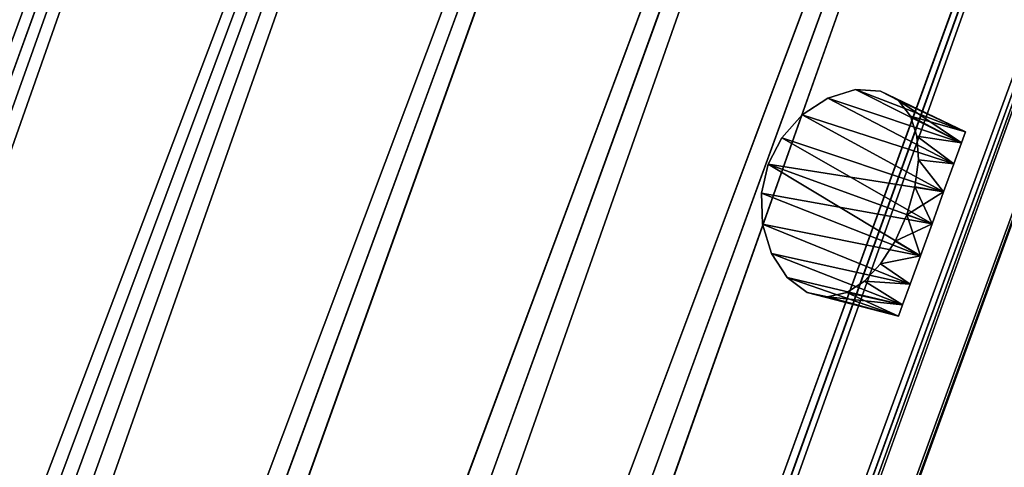
# Model space of a CAD drawing. Units: millimetres. Extents: x -138 to 138, y -717 to 134.
# Drawn here: x 112 to 125, y 4 to 10 of the extents above; entities that cross this region are included whole.
import ezdxf

# ---------------------------------------------------------------- set-up
doc = ezdxf.new("R2010")
doc.units = ezdxf.units.MM
doc.header["$LTSCALE"] = 88.774726
for name, color, linetype in [('186', 7, 'CONTINUOUS'), ('191', 7, 'CONTINUOUS'), ('229', 7, 'CONTINUOUS'), ('230', 7, 'CONTINUOUS'), ('231', 7, 'CONTINUOUS'), ('271', 7, 'CONTINUOUS'), ('272', 7, 'CONTINUOUS'), ('273', 7, 'CONTINUOUS')]:
    doc.layers.add(name, color=color, linetype=linetype)

msp = doc.modelspace()

# ---------------------------------------------------------------- linework, layer by layer
at = {"layer": '186', "linetype": 'Continuous'}
for points in [[(111.738, 39.906, -6.25), (113.181, 39.38, -8.364), (48.46, -134.096, -6.336), (111.738, 39.906, -6.25)], [(113.181, 39.38, 8.364), (111.738, 39.906, 6.25), (48.472, -134.1, 6.358), (113.181, 39.38, 8.364)], [(48.46, -134.096, -6.336), (113.181, 39.38, -8.364), (49.903, -134.621, -8.419), (48.46, -134.096, -6.336)], [(49.917, -134.626, 8.436), (113.181, 39.38, 8.364), (48.472, -134.1, 6.358), (49.917, -134.626, 8.436)], [(113.181, 39.38, -8.364), (115.006, 38.716, -10.113), (49.903, -134.621, -8.419), (113.181, 39.38, -8.364)], [(51.51, -135.206, 9.978), (113.181, 39.38, 8.364), (49.917, -134.626, 8.436), (51.51, -135.206, 9.978)], [(115.006, 38.716, 10.113), (113.181, 39.38, 8.364), (51.51, -135.206, 9.978), (115.006, 38.716, 10.113)], [(49.903, -134.621, -8.419), (115.006, 38.716, -10.113), (51.497, -135.201, -9.968), (49.903, -134.621, -8.419)], [(51.497, -135.201, -9.968), (115.006, 38.716, -10.113), (53.043, -135.764, -11.021), (51.497, -135.201, -9.968)], [(53.054, -135.768, 11.027), (115.006, 38.716, 10.113), (51.51, -135.206, 9.978), (53.054, -135.768, 11.027)], [(115.006, 38.716, -10.113), (117.133, 37.942, -11.419), (53.043, -135.764, -11.021), (115.006, 38.716, -10.113)], [(117.133, 37.942, 11.419), (115.006, 38.716, 10.113), (53.054, -135.768, 11.027), (117.133, 37.942, 11.419)], [(53.043, -135.764, -11.021), (117.133, 37.942, -11.419), (54.442, -136.273, -11.697), (53.043, -135.764, -11.021)], [(54.449, -136.276, 11.7), (117.133, 37.942, 11.419), (53.054, -135.768, 11.027), (54.449, -136.276, 11.7)], [(117.133, 37.942, -11.419), (119.468, 37.092, -12.227), (54.442, -136.273, -11.697), (117.133, 37.942, -11.419)], [(55.674, -136.722, 12.11), (117.133, 37.942, 11.419), (54.449, -136.276, 11.7), (55.674, -136.722, 12.11)], [(119.468, 37.092, 12.227), (117.133, 37.942, 11.419), (55.674, -136.722, 12.11), (119.468, 37.092, 12.227)], [(54.442, -136.273, -11.697), (119.468, 37.092, -12.227), (55.67, -136.72, -12.109), (54.442, -136.273, -11.697)], [(55.67, -136.72, -12.109), (119.468, 37.092, -12.227), (56.744, -137.111, -12.345), (55.67, -136.72, -12.109)], [(56.746, -137.112, 12.346), (119.468, 37.092, 12.227), (55.674, -136.722, 12.11), (56.746, -137.112, 12.346)], [(119.468, 37.092, -12.227), (121.91, 36.203, -12.5), (56.744, -137.111, -12.345), (119.468, 37.092, -12.227)], [(57.7, -137.459, 12.464), (119.468, 37.092, 12.227), (56.746, -137.112, 12.346), (57.7, -137.459, 12.464)], [(58.585, -137.781, 12.5), (119.468, 37.092, 12.227), (57.7, -137.459, 12.464), (58.585, -137.781, 12.5)], [(121.91, 36.203, 12.5), (119.468, 37.092, 12.227), (58.585, -137.781, 12.5), (121.91, 36.203, 12.5)], [(56.744, -137.111, -12.345), (121.91, 36.203, -12.5), (57.699, -137.459, -12.464), (56.744, -137.111, -12.345)], [(121.91, 36.203, -12.5), (58.585, -137.781, -12.5), (57.699, -137.459, -12.464), (121.91, 36.203, -12.5)]]:
    msp.add_3dface(points, dxfattribs=at)
at = {"layer": '191', "linetype": 'Continuous'}
for points in [[(58.585, -137.781, -12.5), (121.91, 36.203, -12.5), (124.352, 35.314, -12.227), (58.585, -137.781, -12.5)], [(121.91, 36.203, 12.5), (58.585, -137.781, 12.5), (59.471, -138.103, 12.464), (121.91, 36.203, 12.5)], [(60.426, -138.451, 12.345), (121.91, 36.203, 12.5), (59.471, -138.103, 12.464), (60.426, -138.451, 12.345)], [(124.352, 35.314, 12.227), (121.91, 36.203, 12.5), (60.426, -138.451, 12.345), (124.352, 35.314, 12.227)], [(58.585, -137.781, -12.5), (124.352, 35.314, -12.227), (59.47, -138.103, -12.464), (58.585, -137.781, -12.5)], [(59.47, -138.103, -12.464), (124.352, 35.314, -12.227), (60.424, -138.45, -12.346), (59.47, -138.103, -12.464)], [(60.424, -138.45, -12.346), (124.352, 35.314, -12.227), (61.496, -138.84, -12.11), (60.424, -138.45, -12.346)], [(61.5, -138.842, 12.109), (124.352, 35.314, 12.227), (60.426, -138.451, 12.345), (61.5, -138.842, 12.109)], [(124.352, 35.314, -12.227), (126.688, 34.464, -11.419), (61.496, -138.84, -12.11), (124.352, 35.314, -12.227)], [(62.728, -139.289, 11.697), (124.352, 35.314, 12.227), (61.5, -138.842, 12.109), (62.728, -139.289, 11.697)], [(126.688, 34.464, 11.419), (124.352, 35.314, 12.227), (62.728, -139.289, 11.697), (126.688, 34.464, 11.419)], [(61.496, -138.84, -12.11), (126.688, 34.464, -11.419), (62.721, -139.286, -11.7), (61.496, -138.84, -12.11)], [(62.721, -139.286, -11.7), (126.688, 34.464, -11.419), (64.116, -139.794, -11.027), (62.721, -139.286, -11.7)], [(64.127, -139.798, 11.021), (126.688, 34.464, 11.419), (62.728, -139.289, 11.697), (64.127, -139.798, 11.021)], [(126.688, 34.464, -11.419), (128.814, 33.69, -10.113), (64.116, -139.794, -11.027), (126.688, 34.464, -11.419)], [(128.814, 33.69, 10.113), (126.688, 34.464, 11.419), (64.127, -139.798, 11.021), (128.814, 33.69, 10.113)], [(64.116, -139.794, -11.027), (128.814, 33.69, -10.113), (65.66, -140.356, -9.978), (64.116, -139.794, -11.027)], [(65.673, -140.361, 9.968), (128.814, 33.69, 10.113), (64.127, -139.798, 11.021), (65.673, -140.361, 9.968)], [(128.814, 33.69, -10.113), (130.639, 33.026, -8.364), (65.66, -140.356, -9.978), (128.814, 33.69, -10.113)], [(67.267, -140.941, 8.419), (128.814, 33.69, 10.113), (65.673, -140.361, 9.968), (67.267, -140.941, 8.419)], [(130.639, 33.026, 8.364), (128.814, 33.69, 10.113), (67.267, -140.941, 8.419), (130.639, 33.026, 8.364)], [(65.66, -140.356, -9.978), (130.639, 33.026, -8.364), (67.253, -140.936, -8.436), (65.66, -140.356, -9.978)], [(67.253, -140.936, -8.436), (130.639, 33.026, -8.364), (68.698, -141.462, -6.358), (67.253, -140.936, -8.436)], [(68.71, -141.466, 6.336), (130.639, 33.026, 8.364), (67.267, -140.941, 8.419), (68.71, -141.466, 6.336)], [(130.639, 33.026, -8.364), (132.083, 32.501, -6.25), (68.698, -141.462, -6.358), (130.639, 33.026, -8.364)], [(132.083, 32.501, 6.25), (130.639, 33.026, 8.364), (68.71, -141.466, 6.336), (132.083, 32.501, 6.25)], [(68.698, -141.462, -6.358), (132.083, 32.501, -6.25), (69.279, -141.673, -5.171), (68.698, -141.462, -6.358)], [(69.289, -141.677, 5.148), (132.083, 32.501, 6.25), (68.71, -141.466, 6.336), (69.289, -141.677, 5.148)], [(132.083, 32.501, -6.25), (133.081, 32.137, -3.863), (69.279, -141.673, -5.171), (132.083, 32.501, -6.25)], [(69.744, -141.842, 3.904), (132.083, 32.501, 6.25), (69.289, -141.677, 5.148), (69.744, -141.842, 3.904)], [(133.081, 32.137, 3.863), (132.083, 32.501, 6.25), (69.744, -141.842, 3.904), (133.081, 32.137, 3.863)], [(69.279, -141.673, -5.171), (133.081, 32.137, -3.863), (69.736, -141.84, -3.928), (69.279, -141.673, -5.171)], [(69.736, -141.84, -3.928), (133.081, 32.137, -3.863), (70.064, -141.959, -2.649), (69.736, -141.84, -3.928)], [(70.069, -141.961, 2.624), (133.081, 32.137, 3.863), (69.744, -141.842, 3.904), (70.069, -141.961, 2.624)], [(133.081, 32.137, -3.863), (133.592, 31.951, -1.307), (70.064, -141.959, -2.649), (133.081, 32.137, -3.863)], [(70.266, -142.033, 1.314), (133.081, 32.137, 3.863), (70.069, -141.961, 2.624), (70.266, -142.033, 1.314)], [(133.592, 31.951, 1.307), (133.081, 32.137, 3.863), (70.266, -142.033, 1.314), (133.592, 31.951, 1.307)], [(70.064, -141.959, -2.649), (133.592, 31.951, -1.307), (70.264, -142.032, -1.34), (70.064, -141.959, -2.649)], [(70.264, -142.032, -1.34), (133.592, 31.951, -1.307), (70.331, -142.056, -0.013), (70.264, -142.032, -1.34)], [(70.331, -142.056, -0.013), (133.592, 31.951, 1.307), (70.266, -142.033, 1.314), (70.331, -142.056, -0.013)], [(133.592, 31.951, -1.307), (133.592, 31.951, 1.307), (70.331, -142.056, -0.013), (133.592, 31.951, -1.307)]]:
    msp.add_3dface(points, dxfattribs=at)
at = {"layer": '229', "linetype": 'Continuous'}
for points in [[(124.04, 8.431, -6.683), (123.989, 8.291, -6.275), (124.04, 8.431, -7.117), (124.04, 8.431, -6.683)], [(124.04, 8.431, -7.117), (123.989, 8.291, -6.275), (123.989, 8.291, -7.525), (124.04, 8.431, -7.117)], [(123.989, 8.291, -6.275), (123.894, 8.029, -5.943), (123.989, 8.291, -7.525), (123.989, 8.291, -6.275)], [(123.989, 8.291, -7.525), (123.894, 8.029, -5.943), (123.894, 8.029, -7.857), (123.989, 8.291, -7.525)], [(123.894, 8.029, -5.943), (123.765, 7.675, -5.725), (123.894, 8.029, -7.857), (123.894, 8.029, -5.943)], [(123.894, 8.029, -7.857), (123.765, 7.675, -5.725), (123.765, 7.675, -8.075), (123.894, 8.029, -7.857)], [(123.619, 7.274, -5.65), (123.619, 7.274, -8.15), (123.765, 7.675, -8.075), (123.619, 7.274, -5.65)], [(123.765, 7.675, -5.725), (123.619, 7.274, -5.65), (123.765, 7.675, -8.075), (123.765, 7.675, -5.725)], [(123.473, 6.873, -8.075), (123.619, 7.274, -8.15), (123.473, 6.873, -5.725), (123.473, 6.873, -8.075)], [(123.473, 6.873, -5.725), (123.619, 7.274, -8.15), (123.619, 7.274, -5.65), (123.473, 6.873, -5.725)], [(123.344, 6.519, -7.857), (123.473, 6.873, -8.075), (123.344, 6.519, -5.943), (123.344, 6.519, -7.857)], [(123.344, 6.519, -5.943), (123.473, 6.873, -8.075), (123.473, 6.873, -5.725), (123.344, 6.519, -5.943)], [(123.249, 6.257, -7.525), (123.344, 6.519, -7.857), (123.249, 6.257, -6.275), (123.249, 6.257, -7.525)], [(123.249, 6.257, -6.275), (123.344, 6.519, -7.857), (123.344, 6.519, -5.943), (123.249, 6.257, -6.275)], [(123.198, 6.117, -7.117), (123.249, 6.257, -7.525), (123.198, 6.117, -6.683), (123.198, 6.117, -7.117)], [(123.198, 6.117, -6.683), (123.249, 6.257, -7.525), (123.249, 6.257, -6.275), (123.198, 6.117, -6.683)]]:
    msp.add_3dface(points, dxfattribs=at)
at = {"layer": '230', "linetype": 'Continuous'}
for points in [[(121.56, 8.023, -8.342), (123.473, 6.873, -8.075), (121.478, 7.659, -8.289), (121.56, 8.023, -8.342)], [(123.619, 7.274, -8.15), (123.473, 6.873, -8.075), (121.56, 8.023, -8.342), (123.619, 7.274, -8.15)], [(121.478, 7.659, -8.289), (123.473, 6.873, -8.075), (121.49, 7.272, -8.124), (121.478, 7.659, -8.289)], [(123.619, 7.274, -5.65), (123.304, 7.389, -5.621), (123.157, 7.058, -5.671), (123.619, 7.274, -5.65)], [(123.473, 6.873, -8.075), (123.344, 6.519, -7.857), (121.49, 7.272, -8.124), (123.473, 6.873, -8.075)], [(121.49, 7.272, -8.124), (123.344, 6.519, -7.857), (121.601, 6.904, -7.847), (121.49, 7.272, -8.124)], [(123.473, 6.873, -5.725), (123.619, 7.274, -5.65), (123.157, 7.058, -5.671), (123.473, 6.873, -5.725)], [(122.974, 6.773, -5.813), (123.473, 6.873, -5.725), (123.157, 7.058, -5.671), (122.974, 6.773, -5.813)], [(123.344, 6.519, -7.857), (123.249, 6.257, -7.525), (121.601, 6.904, -7.847), (123.344, 6.519, -7.857)], [(121.601, 6.904, -7.847), (123.249, 6.257, -7.525), (121.8, 6.6, -7.471), (121.601, 6.904, -7.847)], [(123.344, 6.519, -5.943), (123.473, 6.873, -5.725), (122.974, 6.773, -5.813), (123.344, 6.519, -5.943)], [(122.771, 6.556, -6.031), (123.344, 6.519, -5.943), (122.974, 6.773, -5.813), (122.771, 6.556, -6.031)], [(123.249, 6.257, -7.525), (123.198, 6.117, -7.117), (121.8, 6.6, -7.471), (123.249, 6.257, -7.525)], [(121.8, 6.6, -7.471), (123.198, 6.117, -7.117), (122.053, 6.413, -7.049), (121.8, 6.6, -7.471)], [(122.549, 6.415, -6.313), (123.249, 6.257, -6.275), (122.771, 6.556, -6.031), (122.549, 6.415, -6.313)], [(123.249, 6.257, -6.275), (123.344, 6.519, -5.943), (122.771, 6.556, -6.031), (123.249, 6.257, -6.275)], [(123.198, 6.117, -7.117), (123.198, 6.117, -6.683), (122.053, 6.413, -7.049), (123.198, 6.117, -7.117)], [(122.053, 6.413, -7.049), (123.198, 6.117, -6.683), (122.307, 6.359, -6.656), (122.053, 6.413, -7.049)], [(122.307, 6.359, -6.656), (123.249, 6.257, -6.275), (122.549, 6.415, -6.313), (122.307, 6.359, -6.656)], [(123.198, 6.117, -6.683), (123.249, 6.257, -6.275), (122.307, 6.359, -6.656), (123.198, 6.117, -6.683)]]:
    msp.add_3dface(points, dxfattribs=at)
at = {"layer": '231', "linetype": 'Continuous'}
for points in [[(122.659, 8.959, -7.472), (123.989, 8.291, -7.525), (122.31, 8.854, -7.847), (122.659, 8.959, -7.472)], [(124.04, 8.431, -7.117), (123.989, 8.291, -7.525), (122.659, 8.959, -7.472), (124.04, 8.431, -7.117)], [(122.97, 8.941, -7.054), (124.04, 8.431, -7.117), (122.659, 8.959, -7.472), (122.97, 8.941, -7.054)], [(124.04, 8.431, -6.683), (124.04, 8.431, -7.117), (122.97, 8.941, -7.054), (124.04, 8.431, -6.683)], [(123.198, 8.821, -6.665), (124.04, 8.431, -6.683), (122.97, 8.941, -7.054), (123.198, 8.821, -6.665)], [(122.31, 8.854, -7.847), (123.894, 8.029, -7.857), (121.988, 8.643, -8.124), (122.31, 8.854, -7.847)], [(123.989, 8.291, -7.525), (123.894, 8.029, -7.857), (122.31, 8.854, -7.847), (123.989, 8.291, -7.525)], [(123.349, 8.627, -6.322), (124.04, 8.431, -6.683), (123.198, 8.821, -6.665), (123.349, 8.627, -6.322)], [(121.988, 8.643, -8.124), (123.765, 7.675, -8.075), (121.732, 8.356, -8.289), (121.988, 8.643, -8.124)], [(123.894, 8.029, -7.857), (123.765, 7.675, -8.075), (121.988, 8.643, -8.124), (123.894, 8.029, -7.857)], [(123.989, 8.291, -6.275), (124.04, 8.431, -6.683), (123.349, 8.627, -6.322), (123.989, 8.291, -6.275)], [(123.429, 8.377, -6.039), (123.989, 8.291, -6.275), (123.349, 8.627, -6.322), (123.429, 8.377, -6.039)], [(123.619, 7.274, -8.15), (121.56, 8.023, -8.342), (121.732, 8.356, -8.289), (123.619, 7.274, -8.15)], [(123.765, 7.675, -8.075), (123.619, 7.274, -8.15), (121.732, 8.356, -8.289), (123.765, 7.675, -8.075)], [(123.894, 8.029, -5.943), (123.989, 8.291, -6.275), (123.429, 8.377, -6.039), (123.894, 8.029, -5.943)], [(123.448, 8.079, -5.817), (123.894, 8.029, -5.943), (123.429, 8.377, -6.039), (123.448, 8.079, -5.817)], [(123.405, 7.741, -5.672), (123.765, 7.675, -5.725), (123.448, 8.079, -5.817), (123.405, 7.741, -5.672)], [(123.765, 7.675, -5.725), (123.894, 8.029, -5.943), (123.448, 8.079, -5.817), (123.765, 7.675, -5.725)], [(123.304, 7.389, -5.621), (123.765, 7.675, -5.725), (123.405, 7.741, -5.672), (123.304, 7.389, -5.621)], [(123.619, 7.274, -5.65), (123.765, 7.675, -5.725), (123.304, 7.389, -5.621), (123.619, 7.274, -5.65)]]:
    msp.add_3dface(points, dxfattribs=at)
at = {"layer": '271', "linetype": 'Continuous'}
for points in [[(124.04, 8.431, 7.117), (123.989, 8.291, 7.525), (124.04, 8.431, 6.683), (124.04, 8.431, 7.117)], [(124.04, 8.431, 6.683), (123.989, 8.291, 7.525), (123.989, 8.291, 6.275), (124.04, 8.431, 6.683)], [(123.989, 8.291, 7.525), (123.894, 8.029, 7.857), (123.989, 8.291, 6.275), (123.989, 8.291, 7.525)], [(123.989, 8.291, 6.275), (123.894, 8.029, 7.857), (123.894, 8.029, 5.943), (123.989, 8.291, 6.275)], [(123.894, 8.029, 7.857), (123.765, 7.675, 8.075), (123.894, 8.029, 5.943), (123.894, 8.029, 7.857)], [(123.894, 8.029, 5.943), (123.765, 7.675, 8.075), (123.765, 7.675, 5.725), (123.894, 8.029, 5.943)], [(123.765, 7.675, 8.075), (123.619, 7.274, 8.15), (123.765, 7.675, 5.725), (123.765, 7.675, 8.075)], [(123.765, 7.675, 5.725), (123.619, 7.274, 8.15), (123.619, 7.274, 5.65), (123.765, 7.675, 5.725)], [(123.619, 7.274, 5.65), (123.619, 7.274, 8.15), (123.473, 6.873, 8.075), (123.619, 7.274, 5.65)], [(123.473, 6.873, 5.725), (123.619, 7.274, 5.65), (123.473, 6.873, 8.075), (123.473, 6.873, 5.725)], [(123.344, 6.519, 5.943), (123.473, 6.873, 5.725), (123.344, 6.519, 7.857), (123.344, 6.519, 5.943)], [(123.344, 6.519, 7.857), (123.473, 6.873, 5.725), (123.473, 6.873, 8.075), (123.344, 6.519, 7.857)], [(123.249, 6.257, 6.275), (123.344, 6.519, 5.943), (123.249, 6.257, 7.525), (123.249, 6.257, 6.275)], [(123.249, 6.257, 7.525), (123.344, 6.519, 5.943), (123.344, 6.519, 7.857), (123.249, 6.257, 7.525)], [(123.198, 6.117, 6.683), (123.249, 6.257, 6.275), (123.198, 6.117, 7.117), (123.198, 6.117, 6.683)], [(123.198, 6.117, 7.117), (123.249, 6.257, 6.275), (123.249, 6.257, 7.525), (123.198, 6.117, 7.117)]]:
    msp.add_3dface(points, dxfattribs=at)
at = {"layer": '272', "linetype": 'Continuous'}
for points in [[(121.478, 7.659, 8.289), (123.619, 7.274, 8.15), (121.56, 8.023, 8.342), (121.478, 7.659, 8.289)], [(123.473, 6.873, 8.075), (123.619, 7.274, 8.15), (121.478, 7.659, 8.289), (123.473, 6.873, 8.075)], [(121.49, 7.272, 8.124), (123.473, 6.873, 8.075), (121.478, 7.659, 8.289), (121.49, 7.272, 8.124)], [(123.304, 7.389, 5.621), (123.473, 6.873, 5.725), (123.157, 7.058, 5.671), (123.304, 7.389, 5.621)], [(123.619, 7.274, 5.65), (123.473, 6.873, 5.725), (123.304, 7.389, 5.621), (123.619, 7.274, 5.65)], [(123.344, 6.519, 7.857), (123.473, 6.873, 8.075), (121.49, 7.272, 8.124), (123.344, 6.519, 7.857)], [(121.601, 6.904, 7.847), (123.344, 6.519, 7.857), (121.49, 7.272, 8.124), (121.601, 6.904, 7.847)], [(123.157, 7.058, 5.671), (123.473, 6.873, 5.725), (122.974, 6.773, 5.813), (123.157, 7.058, 5.671)], [(123.249, 6.257, 7.525), (123.344, 6.519, 7.857), (121.601, 6.904, 7.847), (123.249, 6.257, 7.525)], [(121.8, 6.6, 7.471), (123.249, 6.257, 7.525), (121.601, 6.904, 7.847), (121.8, 6.6, 7.471)], [(123.473, 6.873, 5.725), (123.344, 6.519, 5.943), (122.974, 6.773, 5.813), (123.473, 6.873, 5.725)], [(122.974, 6.773, 5.813), (123.344, 6.519, 5.943), (122.771, 6.556, 6.031), (122.974, 6.773, 5.813)], [(123.198, 6.117, 7.117), (123.249, 6.257, 7.525), (121.8, 6.6, 7.471), (123.198, 6.117, 7.117)], [(122.053, 6.413, 7.049), (123.198, 6.117, 7.117), (121.8, 6.6, 7.471), (122.053, 6.413, 7.049)], [(122.771, 6.556, 6.031), (123.249, 6.257, 6.275), (122.549, 6.415, 6.313), (122.771, 6.556, 6.031)], [(123.344, 6.519, 5.943), (123.249, 6.257, 6.275), (122.771, 6.556, 6.031), (123.344, 6.519, 5.943)], [(123.198, 6.117, 6.683), (123.198, 6.117, 7.117), (122.053, 6.413, 7.049), (123.198, 6.117, 6.683)], [(122.307, 6.359, 6.656), (123.198, 6.117, 6.683), (122.053, 6.413, 7.049), (122.307, 6.359, 6.656)], [(122.549, 6.415, 6.313), (123.198, 6.117, 6.683), (122.307, 6.359, 6.656), (122.549, 6.415, 6.313)], [(123.249, 6.257, 6.275), (123.198, 6.117, 6.683), (122.549, 6.415, 6.313), (123.249, 6.257, 6.275)]]:
    msp.add_3dface(points, dxfattribs=at)
at = {"layer": '273', "linetype": 'Continuous'}
for points in [[(122.31, 8.854, 7.847), (123.989, 8.291, 7.525), (122.659, 8.959, 7.472), (122.31, 8.854, 7.847)], [(123.989, 8.291, 7.525), (124.04, 8.431, 7.117), (122.659, 8.959, 7.472), (123.989, 8.291, 7.525)], [(122.659, 8.959, 7.472), (124.04, 8.431, 7.117), (122.97, 8.941, 7.054), (122.659, 8.959, 7.472)], [(124.04, 8.431, 7.117), (124.04, 8.431, 6.683), (122.97, 8.941, 7.054), (124.04, 8.431, 7.117)], [(122.97, 8.941, 7.054), (124.04, 8.431, 6.683), (123.198, 8.821, 6.665), (122.97, 8.941, 7.054)], [(121.988, 8.643, 8.124), (123.894, 8.029, 7.857), (122.31, 8.854, 7.847), (121.988, 8.643, 8.124)], [(123.894, 8.029, 7.857), (123.989, 8.291, 7.525), (122.31, 8.854, 7.847), (123.894, 8.029, 7.857)], [(124.04, 8.431, 6.683), (123.989, 8.291, 6.275), (123.198, 8.821, 6.665), (124.04, 8.431, 6.683)], [(123.198, 8.821, 6.665), (123.989, 8.291, 6.275), (123.349, 8.627, 6.322), (123.198, 8.821, 6.665)], [(121.732, 8.356, 8.289), (123.765, 7.675, 8.075), (121.988, 8.643, 8.124), (121.732, 8.356, 8.289)], [(123.765, 7.675, 8.075), (123.894, 8.029, 7.857), (121.988, 8.643, 8.124), (123.765, 7.675, 8.075)], [(123.349, 8.627, 6.322), (123.989, 8.291, 6.275), (123.429, 8.377, 6.039), (123.349, 8.627, 6.322)], [(121.56, 8.023, 8.342), (123.765, 7.675, 8.075), (121.732, 8.356, 8.289), (121.56, 8.023, 8.342)], [(123.989, 8.291, 6.275), (123.894, 8.029, 5.943), (123.429, 8.377, 6.039), (123.989, 8.291, 6.275)], [(123.429, 8.377, 6.039), (123.894, 8.029, 5.943), (123.448, 8.079, 5.817), (123.429, 8.377, 6.039)], [(123.448, 8.079, 5.817), (123.765, 7.675, 5.725), (123.405, 7.741, 5.672), (123.448, 8.079, 5.817)], [(123.894, 8.029, 5.943), (123.765, 7.675, 5.725), (123.448, 8.079, 5.817), (123.894, 8.029, 5.943)], [(123.619, 7.274, 8.15), (123.765, 7.675, 8.075), (121.56, 8.023, 8.342), (123.619, 7.274, 8.15)], [(123.619, 7.274, 5.65), (123.304, 7.389, 5.621), (123.405, 7.741, 5.672), (123.619, 7.274, 5.65)], [(123.765, 7.675, 5.725), (123.619, 7.274, 5.65), (123.405, 7.741, 5.672), (123.765, 7.675, 5.725)]]:
    msp.add_3dface(points, dxfattribs=at)

doc.saveas('drawing.dxf')
